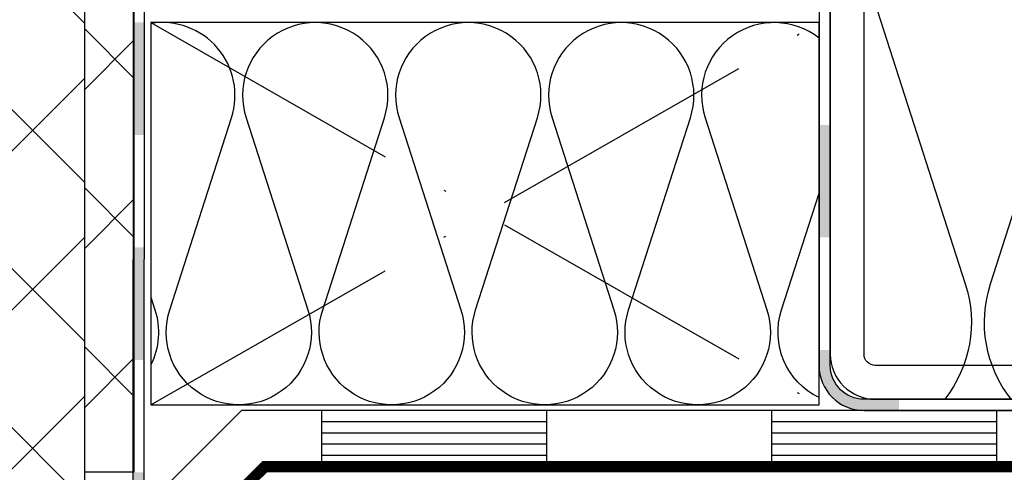
# Model space of a CAD drawing. Units: millimetres. Extents: x 2160 to 23610, y -640 to 3500.
# Drawn here: x 3971 to 4015, y -27 to -7 of the extents above; entities that cross this region are included whole.
import ezdxf

# ---------------------------------------------------------------- set-up
doc = ezdxf.new("R2010")
doc.units = ezdxf.units.MM
doc.linetypes.add('ACAD_ISO10W100', pattern=[18, 12, -3, 0, -3])
doc.layers.add('ATTACHMT', color=7, linetype='Continuous')
doc.layers.add('S03_AL_Kontur', color=255, linetype='Continuous', lineweight=35)

# ---------------------------------------------------------------- blocks, each defined once
blk = doc.blocks.new('*U11189')
at = {"layer": 'ATTACHMT', "linetype": 'Continuous', "lineweight": -3}
for points in [[(-0.8893757525796104, -67.85864990247384), (-0.8893757525796104, -77.85864990247384), (0.1106242474203896, -77.85864990247384), (0.1106242474203896, -67.85864990247384)], [(-0.8893757525796104, -87.85864990247384), (-0.8893757525796104, -89.24159186716125, 0.4142135623730964), (3.11062424742039, -93.24159186716125), (6.229895138950837, -93.24159186716125), (6.229895138950837, -92.24159186716125), (3.11062424742039, -92.24159186716125, -0.4142135623730964), (0.1106242474203896, -89.24159186716125), (0.1106242474203896, -87.85864990247384)]]:
    blk.add_hatch(color=7, dxfattribs=at).paths.add_polyline_path(points)
at = {"layer": 'ATTACHMT', "color": 7, "linetype": 'Continuous', "lineweight": -3, "flags": 128}
blk.add_lwpolyline([(-0.8893757525796104, -8.051563347788573), (-0.8893757525796104, -89.24159186716125, 0.414213562373095), (3.11062424742039, -93.24159186716125), (79.72930575394935, -93.24159186716125), (79.72930575394935, -93.46877017019685, 0.414213562373095), (83.72930575394935, -97.46877017019685), (133.6439544994258, -97.46877017019685), (133.6439544994258, -96.46877017019685), (83.72930575394935, -96.46877017019685, -0.414213562373095), (80.72930575394935, -93.46877017019685), (80.72930575394935, -93.24159186716125, 0.414213562373095), (79.72930575394935, -92.24159186716125), (3.11062424742039, -92.24159186716125, -0.414213562373095), (0.1106242474203896, -89.24159186716125), (0.1106242474203327, -8.069105559601695, -0.0298661067882313), (0.1818558625510605, -6.877653353417344), (1.803897814422839, 6.63936291218053, 0.02986610678823174), (1.811020975936003, 6.758508132798937), (1.811020975936003, 11.76328579671807), (0.8110209759360032, 11.76328579671807), (0.8110209759360032, 6.758508132798937), (-0.8110209759357758, -6.758508132798937, 0.0298661067882313), (-0.8893757525796673, -8.069105559601695), (-0.8893757525796673, -8.069105559601695)], format="xyb", close=True, dxfattribs=at)
blk = doc.blocks.new('*U11190')
at = {"layer": 'ATTACHMT', "color": 3, "linetype": 'Continuous', "lineweight": -3, "flags": 128}
blk.add_lwpolyline([(-46.58399999999983, 0, -0.2500081895816947), (-48.40536291367005, 10.25267132066932), (-39.00695495500065, 39.51752867933715, 1.376381920471174), (-60.05136291367, 39.51752867933715), (-50.65295495500067, 10.25267132066932, -0.2500081895816946), (-52.47431786867088, 0)], format="xyb", dxfattribs=at)
blk = doc.blocks.new('*U11191')
at = {"layer": 'ATTACHMT', "color": 7, "linetype": 'Continuous', "lineweight": -3}
for points in [[(0, 4.003888817161567), (-131.9602647421802, 4.00388881716907), (-144.8881969303147, -8.924043370965535), (-144.8881969303147, -190.2959875346469)], [(0, -0.9961111828384333), (-129.8891969303149, -0.9961111828310436), (-139.8881969303147, -10.99511118283095), (-139.8881969303147, -190.2959875346469)]]:
    blk.add_lwpolyline(points, dxfattribs=at)
at = {"layer": 'ATTACHMT', "linetype": 'Continuous'}
for points in [[(-124.8072035411317, -1.000000000000512), (-124.8072035411317, 3.999999999999488)], [(-104.8072035411317, -1.000000000000512), (-104.8072035411317, 3.999999999999488)], [(-84.80720354113174, -1.000000000000512), (-84.80720354113174, 3.999999999999488)], [(-64.80720354113174, -1.000000000000512), (-64.80720354113174, 3.999999999999488)], [(-104.8072035411317, 2.999999999999488), (-124.8072035411317, 2.999999999999488)], [(-64.80720354113174, 2.999999999999488), (-84.80720354113174, 2.999999999999488)], [(-104.8072035411317, 1.999999999999488), (-124.8072035411317, 1.999999999999488), (-124.8072035411317, 1.999999999999488)], [(-64.80720354113174, 1.999999999999488), (-84.80720354113174, 1.999999999999488), (-84.80720354113174, 1.999999999999488)], [(-104.8072035411317, 0.9999999999994884), (-124.8072035411317, 0.9999999999994884)], [(-64.80720354113174, 0.9999999999994884), (-84.80720354113174, 0.9999999999994884)], [(-104.8072035411317, -5.115907697472721e-13), (-124.8072035411317, -5.115907697472721e-13)], [(-64.80720354113174, -5.115907697472721e-13), (-84.80720354113174, -5.115907697472721e-13)]]:
    blk.add_lwpolyline(points, dxfattribs=at)
blk = doc.blocks.new('*U11192')
at = {"layer": 'ATTACHMT', "linetype": 'Continuous', "lineweight": -3}
for points in [[(-0.06041740491880887, -80.49922194295328), (-0.06796958053365643, -90.49921909118507), (0.932030134289505, -90.49997430874657), (0.939582309904381, -80.49997716051479)], [(-0.07552175614850398, -100.4992162394169), (-0.08307393176335154, -110.4992133876486), (0.9169257830598099, -110.4999686052101), (0.9244779586746859, -100.4999714569783)], [(-0.09062610737822752, -120.4992105358804), (-0.09167714085953094, -121.8909064328129, -0.198716100080179), (-0.9703559417690428, -124.0099611236884), (-4.181320224985313, -127.2209254069047, 0.1989123673797196), (-4.474213443798817, -127.9280321880913), (-4.474213443798817, -128.8563972647856), (-3.474213443798817, -128.8563972647856), (-3.474213443798817, -127.9280321880913), (-0.2632491605824043, -124.7170679048749, 0.198716100080179), (0.9083225739636305, -121.8916616503743), (0.9093736074449623, -120.4999657534419)]]:
    blk.add_hatch(color=7, dxfattribs=at).paths.add_polyline_path(points)
at = {"layer": 'ATTACHMT', "color": 7, "linetype": 'Continuous', "lineweight": -3, "flags": 128}
blk.add_lwpolyline([(0, 0), (-0.09167714085953094, -121.8909064328129, -0.198716100080184), (-0.9703559417690428, -124.0099611236884), (-4.18132022498537, -127.2209254069047, 0.1989123673796566), (-4.474213443798817, -127.9280321880913), (-4.474213443798817, -309.2999763517727), (-3.474213443798817, -309.2999763517727), (-3.474213443798817, -127.9280321880913), (-0.2632491605824043, -124.7170679048749, 0.198716100080184), (0.9083225739636305, -121.8916616503743), (0.9999997148231614, 0)], format="xyb", close=True, dxfattribs=at)

msp = doc.modelspace()

# ---------------------------------------------------------------- hatches: boundary and pattern name
at = {"layer": 'ATTACHMT', "linetype": 'Continuous', "lineweight": -3}
h = msp.add_hatch(dxfattribs=at)
h.set_pattern_fill('_USER', color=3, scale=5, angle=45, style=0, double=1, pattern_type=0)
h.set_pattern_definition([(45, (4014.286813865096, 227.750062203828), (-3.535533905932737, 3.535533905932738), []), (135, (4014.286813865096, 227.750062203828), (-3.535533905932738, -3.535533905932737), [])])
h.paths.add_polyline_path([(3976.242067356672, 17.96664127091762), (3974.050799205203, 17.96664127091762), (3974.050799205203, -27.49991079657858), (3976.242067356672, -27.49991079657858)])
h = msp.add_hatch(dxfattribs=at)
h.set_pattern_fill('_USER', color=3, scale=5, angle=45, style=0, double=1, pattern_type=0)
h.set_pattern_definition([(45, (3954.050799205203, -121.8999381333341), (-3.535533905932737, 3.535533905932738), []), (135, (3954.050799205203, -121.8999381333341), (-3.535533905932738, -3.535533905932737), [])])
h.paths.add_polyline_path([(3974.050799205203, 17.71664127091762), (3954.050799205203, 17.71664127091762), (3954.050799205203, -121.8999381333341), (3974.050799205203, -121.8999381333341)])

# ---------------------------------------------------------------- linework, layer by layer
at = {"layer": 'ATTACHMT', "color": 7, "linetype": 'Continuous', "lineweight": -3}
for p, q in [((3974.050799205203, -121.8999381333341), (3974.050799205203, 17.96664127091762)), ((4007.185556917095, 15.75000004257217), (4007.185556917095, -22.24999995742783)), ((4008.685556917095, -22.24999995742783), (4008.685556917095, 15.75000004257217)), ((4037.185556917095, -22.74999995742783), (4009.185556917095, -22.74999995742783)), ((4009.185556917095, -24.24999995742783), (4037.185556917095, -24.24999995742783))]:
    msp.add_line(p, q, dxfattribs=at)
at = {"layer": 'ATTACHMT', "color": 2, "linetype": 'ACAD_ISO10W100', "lineweight": -3}
for p, q in [((3976.991958215413, -24.49999995742556), (4006.685556917095, -7.505000658518753)), ((3976.991958215413, -7.505000658518753), (4006.685556917095, -24.49999995742556))]:
    msp.add_line(p, q, dxfattribs=at)
at = {"layer": 'ATTACHMT', "color": 7, "linetype": 'Continuous', "lineweight": -3}
msp.add_lwpolyline([(3976.242067356672, 32.75005004255226), (3976.242067356672, -27.49991079657858), (3974.050799205203, -27.49991079657858)], dxfattribs=at)
at = {"layer": 'ATTACHMT', "color": 2, "linetype": 'Continuous', "lineweight": -3}
msp.add_lwpolyline([(3976.991958215413, -24.49999995742556), (4006.685556917095, -24.49999995742556), (4006.685556917095, -7.505000658518753), (3976.991958215413, -7.505000658518753)], close=True, dxfattribs=at)
at = {"layer": 'ATTACHMT', "color": 3, "linetype": 'Continuous', "lineweight": -3, "flags": 128}
for points in [[(4006.685556917095, -8.19273060633796, 0.7405845530913264), (4001.622449407996, -11.73188198420522), (4004.365467495882, -20.27311933283264, -1.376382229785176), (3998.223449407995, -20.27311933283264), (4000.96646749588, -11.73188198420522, 1.376381920471173), (3994.824449407995, -11.73188198420522), (3997.567467495881, -20.27311933283264, -1.376382229785224), (3991.425449407996, -20.27311933283264), (3994.168467495881, -11.73188198420522, 1.376381920471173), (3988.026449407995, -11.73188198420522), (3990.769467495882, -20.27311933283264, -1.376382229785273), (3984.627449407995, -20.27311933283264), (3987.370467495881, -11.73188198420522, 1.376381920471173), (3981.228449407996, -11.73188198420522), (3983.971467495881, -20.27311933283264, -1.376382229785224), (3977.829449407995, -20.27311933283264), (3980.572467495882, -11.73188198420522, 0.560476569861452), (3976.991958215413, -7.545450117297065)], [(4006.685556917095, -24.17739040049847, -0.3747307083593686), (4005.021449407996, -20.27311933283264), (4006.685556917095, -15.09140461077814)], [(3976.991958215413, -19.70793390722375), (3977.173467495881, -20.27311933283264, -0.196697267661724), (3976.991958215413, -22.71232327494263)]]:
    msp.add_lwpolyline(points, format="xyb", dxfattribs=at)
at = {"layer": 'ATTACHMT', "color": 4, "const_width": 0.5}
msp.add_lwpolyline([(4100.598741266389, -27.24994995742546), (3982.050349205203, -27.24994995742591), (3977.050349205203, -32.24994995742591), (3977.050349205203, -121.8999381333337)], dxfattribs=at)
at = {"layer": 'ATTACHMT', "color": 7, "linetype": 'Continuous', "lineweight": -3}
msp.add_arc((4009.185556917095, -22.24999995742789), 2, 179.9999999999984, 270, dxfattribs=at)
at = {"layer": 'ATTACHMT', "color": 7, "linetype": 'Continuous', "lineweight": -3, "extrusion": (0, 0, -1)}
msp.add_arc((-4009.185556917095, -22.24999995742806), 0.4999999999997726, 270, 2.605510395054913e-11, dxfattribs=at)

# ---------------------------------------------------------------- block references
at = {"layer": 'ATTACHMT', "lineweight": -3, "xscale": 0.5, "yscale": 0.5, "zscale": 0.5}
msp.add_blockref('*U11190', (4038.509937679684, -24.24999995742783), dxfattribs=at)
at = {"layer": 'S03_AL_Kontur', "lineweight": -3, "xscale": 0.5, "yscale": 0.5, "zscale": 0.5}
for name, p in [('*U11192', (3976.242067356672, 32.75005004255226)), ('*U11189', (4007.130244793385, 21.87079597615283)), ('*U11191', (4046.99489767036, -26.75194436601024))]:
    msp.add_blockref(name, p, dxfattribs=at)

doc.saveas('drawing.dxf')
